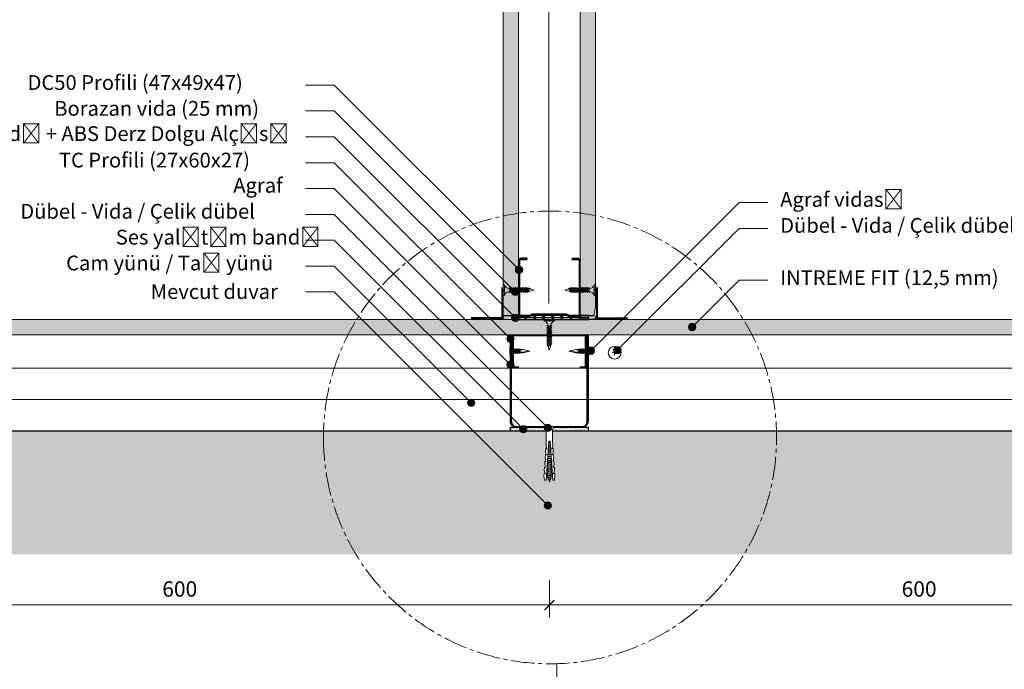
# Model space of a CAD drawing. Units: millimetres. Extents: x 20543 to 33908, y -12799 to 8201.
# Drawn here: x 23412 to 24211, y -2381 to -1853 of the extents above; entities that cross this region are included whole.
import ezdxf
from ezdxf import colors
from ezdxf.entities.mleader import LeaderData, LeaderLine
from ezdxf.math import Vec2, Vec3

# ---------------------------------------------------------------- set-up
doc = ezdxf.new("R2010")
doc.units = ezdxf.units.MM
doc.set_wipeout_variables(frame=1)
for name, pattern in [('CENTER', [50.8, 31.75, -6.35, 6.35, -6.35]), ('CENTER2', [28.575, 19.05, -3.175, 3.175, -3.175]), ('DASHED2', [0.375, 0.25, -0.125]), ('JIS_08_50', [53, 50, -1.125, 0.75, -1.125])]:
    doc.linetypes.add(name, pattern=pattern)
for name, color, linetype in [('ABS_Agraf_Set', 7, 'Continuous'), ('ABS_Borozan_25', 254, 'Continuous'), ('ABS_Profil_DC50', 151, 'Continuous'), ('ABS_PROFİL_U', 181, 'Continuous'), ('ABS_Ses Yalıtım Bandı', 33, 'Continuous')]:
    doc.layers.add(name, color=color, linetype=linetype)
for name, color, linetype, lineweight in [('ABS_AlçıLevha', 7, 'Continuous', 13), ('ABS_Derz_Alçı', 255, 'Continuous', 0), ('ABS_Derz_Dolgu', 255, 'Continuous', 0), ('ABS_DerzBandı', 70, 'Continuous', 40), ('ABS_Dim', 141, 'Continuous', 0), ('ABS_Dübel', 170, 'Continuous', 0), ('ABS_Hatch', 252, 'Continuous', 0), ('ABS_Hatch_INTREMEFIT', 141, 'Continuous', 0), ('ABS_Insulation', 34, 'BATTING', 0), ('ABS_Kesik', 151, 'DASHED2', 5), ('ABS_Multileader', 41, 'Continuous', 0), ('ABS_Profil_C', 151, 'Continuous', 0), ('ABS_Sembol', 1, 'Continuous', 0), ('ABS_TU_Profil(27X28X27)', 51, 'Continuous', 0), ('ABS_Vida', 251, 'Continuous', 0), ('ABS_Vida_Dübel_Plan', 254, 'Continuous', 0)]:
    doc.layers.add(name, color=color, linetype=linetype, lineweight=lineweight)
doc.styles.add('25', font='times.ttf', dxfattribs={"height": 12.5})
doc.styles.add('ABS1.2', font='segoepr.ttf')
doc.linetypes.add('BATTING', pattern='A,0.00254,-2.54,[134,ltypeshp.shx,S=2.54,R=0,X=-2.54,Y=0],-5.08,[134,ltypeshp.shx,S=2.54,R=180,X=2.54,Y=0],-2.54', length=10.16254)
doc.dimstyles.new('50', dxfattribs={"dimtxt": 12.5, "dimasz": 8, "dimexe": 10, "dimexo": 50, "dimgap": 5, "dimtad": 1, "dimdec": 0, "dimtxsty": '25', "dimblk": 'ARCHTICK', "dimcen": 5, "dimdle": 10, "dimclrd": 256, "dimclre": 256, "dimclrt": 256, "dimadec": 0, "dimazin": 0, "dimtfac": 1, "dimtdec": 0, "dimtmove": 0, "dimatfit": 3, "dimldrblk": 'ARCHTICK', "dimfxl": 20, "dimfxlon": 1, "dimlwd": -1, "dimlwe": -1, "dimarcsym": 0})

# ---------------------------------------------------------------- blocks, each defined once
blk = doc.blocks.new('_ArchTick')
at = {"color": 0, "linetype": 'ByBlock', "const_width": 0.15}
blk.add_lwpolyline([(-0.5, -0.5), (0.5, 0.5)], dxfattribs=at)
blk = doc.blocks.new('*D119')
at = {"layer": 'ABS_Dim', "transparency": 16777216}
for p, q in [((23241.98, -2308.67), (23241.98, -2338.67)), ((23841.98, -2308.67), (23841.98, -2338.67)), ((23231.98, -2328.67), (23851.98, -2328.67))]:
    blk.add_line(p, q, dxfattribs=at)
at = {"layer": 'Defpoints', "color": 0, "transparency": 16777216}
for p in [(23241.98, -2183.83), (23841.98, -2183.83), (23841.98, -2328.67)]:
    blk.add_point(p, dxfattribs=at)
at = {"layer": 'ABS_Dim', "transparency": 16777216, "xscale": 8, "yscale": 8, "zscale": 8, "rotation": 180}
blk.add_blockref('_ArchTick', (23241.98, -2328.67), dxfattribs=at)
at = {"layer": 'ABS_Dim', "transparency": 16777216, "xscale": 8, "yscale": 8, "zscale": 8}
blk.add_blockref('_ArchTick', (23841.98, -2328.67), dxfattribs=at)
at = {"layer": 'ABS_Dim', "transparency": 16777216, "insert": (23541.98, -2317.32), "char_height": 12.5, "attachment_point": 5, "style": 'ABS1.2'}
blk.add_mtext('600', dxfattribs=at)
blk = doc.blocks.new('*D120')
at = {"layer": 'ABS_Dim', "transparency": 16777216}
for p, q in [((23841.98, -2308.67), (23841.98, -2338.67)), ((24441.98, -2308.67), (24441.98, -2338.67)), ((23831.98, -2328.67), (24451.98, -2328.67))]:
    blk.add_line(p, q, dxfattribs=at)
at = {"layer": 'Defpoints', "color": 0, "transparency": 16777216}
for p in [(23841.98, -2183.83), (24441.98, -2183.83), (24441.98, -2328.67)]:
    blk.add_point(p, dxfattribs=at)
at = {"layer": 'ABS_Dim', "transparency": 16777216, "xscale": 8, "yscale": 8, "zscale": 8, "rotation": 180}
blk.add_blockref('_ArchTick', (23841.98, -2328.67), dxfattribs=at)
at = {"layer": 'ABS_Dim', "transparency": 16777216, "xscale": 8, "yscale": 8, "zscale": 8}
blk.add_blockref('_ArchTick', (24441.98, -2328.67), dxfattribs=at)
at = {"layer": 'ABS_Dim', "transparency": 16777216, "insert": (24141.98, -2317.32), "char_height": 12.5, "attachment_point": 5, "style": 'ABS1.2'}
blk.add_mtext('600', dxfattribs=at)
blk = doc.blocks.new('BOROZAN_25')
at = {"layer": 'ABS_Vida'}
for p, q in [((4.25, 25), (3, 21.03)), ((4.25, 25), (5.3, 21.73)), ((5.29, 21.73), (2.25, 19.93)), ((5.29, 21.73), (2.25, 19.93)), ((2.25, 19.93), (5.9, 21.59)), ((5.5, 20.19), (2.25, 18.26)), ((6.25, 20.13), (2.25, 18.26)), ((2.25, 19.92), (3, 19.44)), ((5.5, 18.53), (2.25, 16.61)), ((6.25, 18.47), (2.25, 16.61)), ((2.25, 18.26), (3, 17.79)), ((5.5, 16.88), (2.25, 14.95)), ((2.25, 14.95), (6.25, 16.82)), ((2.25, 16.61), (3, 16.13)), ((3, 19.86), (5.9, 21.59)), ((3, 21.03), (3, 20.37)), ((3, 18.21), (6.25, 20.13)), ((3, 19.85), (3, 18.71)), ((3, 16.55), (6.25, 18.47)), ((3, 18.21), (3, 17.05)), ((6.25, 16.82), (3, 14.9)), ((3, 16.55), (3, 15.4)), ((5.9, 21.59), (5.2, 22.03)), ((5.43, 21.3), (5.5, 21.1)), ((5.5, 21.1), (5.5, 20.19)), ((6.25, 20.13), (5.5, 20.61)), ((5.5, 19.69), (5.5, 18.53)), ((6.25, 18.47), (5.5, 18.95)), ((5.5, 18.03), (5.5, 16.88)), ((6.25, 16.82), (5.5, 17.3)), ((5.5, 16.38), (5.5, 15.22)), ((5.5, 15.22), (2.25, 13.3)), ((6.25, 15.16), (2.25, 13.3)), ((3, 14.48), (2.25, 14.95)), ((5.5, 13.58), (2.25, 11.65)), ((6.25, 13.52), (2.25, 11.65)), ((2.25, 13.3), (3.01, 12.83)), ((5.5, 11.92), (2.25, 10)), ((6.25, 11.86), (2.25, 10)), ((2.25, 11.65), (3, 11.18)), ((5.5, 10.27), (2.25, 8.34)), ((2.25, 8.34), (6.25, 10.21)), ((2.25, 10), (3, 9.52)), ((5.5, 8.61), (2.25, 6.69)), ((6.25, 8.55), (2.25, 6.69)), ((3, 7.87), (2.25, 8.34)), ((3, 13.24), (6.25, 15.17)), ((6.25, 15.16), (3, 13.24)), ((3, 14.9), (3, 13.74)), ((3, 11.58), (6.25, 13.52)), ((3, 13.24), (3, 12.1)), ((3, 9.94), (6.25, 11.86)), ((3, 11.58), (3, 10.44)), ((6.25, 10.21), (3, 8.29)), ((3, 9.94), (3, 8.79)), ((3, 6.63), (6.25, 8.56)), ((6.25, 8.55), (3, 6.63)), ((3, 8.29), (3, 7.13)), ((6.25, 15.16), (5.5, 15.64)), ((5.5, 14.73), (5.5, 13.58)), ((5.5, 14.72), (5.5, 13.57)), ((6.25, 13.52), (5.5, 14)), ((5.5, 13.07), (5.5, 11.92)), ((6.25, 11.86), (5.5, 12.34)), ((5.5, 11.42), (5.5, 10.27)), ((6.25, 10.21), (5.5, 10.69)), ((5.5, 9.77), (5.5, 8.61)), ((6.25, 8.55), (5.5, 9.03)), ((5.5, 8.12), (5.5, 6.97)), ((5.5, 8.11), (5.5, 6.96)), ((0, 1.07), (0, 0)), ((0, 1.07), (8.5, 1.07)), ((0, 0), (4.08, 0)), ((5.5, 6.97), (2.25, 5.04)), ((6.25, 6.91), (2.25, 5.04)), ((2.25, 6.69), (3.01, 6.22)), ((2.25, 5.04), (2.97, 4.59)), ((3, 4.97), (6.25, 6.91)), ((3, 6.63), (3, 5.49)), ((3, 4.97), (3, 4.87)), ((4.08, 0), (4.08, 1.07)), ((4.37, 0), (4.37, 1.07)), ((4.37, 0), (8.5, 0)), ((5.5, 5.31), (4.85, 4.92)), ((4.85, 4.92), (5.69, 4.92)), ((5.49, 4.8), (5.49, 4.92)), ((6.25, 6.91), (5.5, 7.39)), ((5.5, 6.46), (5.5, 5.31)), ((6.25, 5.25), (5.5, 5.73)), ((6.25, 5.25), (5.54, 4.92)), ((5.69, 4.92), (6.25, 5.25)), ((8.5, 1.07), (8.5, 0))]:
    blk.add_line(p, q, dxfattribs=at)
for centre, radius, start, end in [((-1.36, 5.22), 4.38, 288.12157, 355.36452), ((9.86, 5.23), 4.39, 185.61786, 251.98323)]:
    blk.add_arc(centre, radius, start, end, dxfattribs=at)
blk = doc.blocks.new('VİDA')
at = {"layer": 'ABS_Vida'}
for p, q in [((113.36, 42.49), (113.36, 31.49)), ((113.36, 42.49), (113.86, 42.49)), ((113.36, 42.49), (114.86, 42.49)), ((99.37, 36.99), (104.86, 38.34)), ((99.37, 36.99), (104.86, 35.64)), ((99.37, 36.99), (104.86, 36.01)), ((99.37, 36.99), (106.46, 36.01)), ((104.86, 38.34), (107.35, 38.34)), ((104.86, 38.34), (106.72, 37.84)), ((104.86, 36.01), (106.48, 36.01)), ((104.86, 36.01), (104.86, 35.64)), ((104.86, 35.64), (107.76, 35.64)), ((107.58, 38.94), (107.35, 38.34)), ((109.26, 35.04), (107.35, 38.34)), ((108.34, 35.64), (107.4, 37.27)), ((107.4, 37.27), (107.4, 36.27)), ((108.1, 35.04), (107.4, 36.69)), ((108.1, 35.04), (107.4, 36.27)), ((109.49, 35.64), (107.58, 38.94)), ((107.58, 38.94), (109.26, 35.04)), ((107.93, 38.34), (108.51, 38.34)), ((108.1, 35.04), (108.34, 35.64)), ((108.34, 35.64), (108.91, 35.64)), ((108.74, 38.94), (108.51, 38.34)), ((110.41, 35.04), (108.51, 38.34)), ((110.65, 35.64), (108.74, 38.94)), ((108.74, 38.94), (110.41, 35.04)), ((109.09, 38.34), (109.66, 38.34)), ((109.26, 35.04), (109.49, 35.64)), ((109.49, 35.64), (110.07, 35.64)), ((109.89, 38.94), (109.66, 38.34)), ((111.57, 35.04), (109.66, 38.34)), ((111.8, 35.64), (109.89, 38.94)), ((109.89, 38.94), (111.57, 35.04)), ((110.24, 38.34), (110.82, 38.34)), ((110.41, 35.04), (110.65, 35.64)), ((110.65, 35.64), (111.22, 35.64)), ((111.04, 38.94), (110.82, 38.34)), ((112.72, 35.04), (110.82, 38.34)), ((112.92, 35.64), (111.04, 38.94)), ((111.04, 38.94), (112.72, 35.04)), ((111.38, 38.34), (111.97, 38.34)), ((111.57, 35.04), (111.8, 35.64)), ((111.8, 35.64), (112.38, 35.64)), ((112.2, 38.94), (111.97, 38.34)), ((113.06, 36.46), (111.97, 38.34)), ((113.06, 37.46), (112.2, 38.94)), ((112.26, 38.85), (112.2, 38.94)), ((112.2, 38.94), (113.06, 36.95)), ((112.55, 38.34), (113.36, 38.34)), ((112.72, 35.04), (112.92, 35.64)), ((112.92, 35.64), (113.36, 35.64)), ((113.06, 37.46), (113.06, 36.46)), ((113.36, 31.49), (114.86, 31.49))]:
    blk.add_line(p, q, dxfattribs=at)
for centre, radius, start, end in [((97.92, 36.99), 17.81, 342.01064, 17.99033), ((106.47, 36.94), 0.933, 269.51114, 74.25245)]:
    blk.add_arc(centre, radius, start, end, dxfattribs=at)
blk = doc.blocks.new('ABS_Vida_Dubel_Plan')
at = {"layer": 'ABS_Vida'}
for points in [[(-2.09, 0), (2.09, 0)], [(0, 2.09), (0, -2.09)]]:
    blk.add_lwpolyline(points, dxfattribs=at)
blk.add_circle((0, 0), 5.23, dxfattribs=at)
blk = doc.blocks.new('ABS_Vida_Dubel')
blk.add_wipeout([(-0.229, -0.252), (-0.229, 0.252), (-1.559, 0.278), (-1.794, 0.202), (-1.788, 0.294), (-2.062, 0.313), (-2.297, 0.237), (-2.294, 0.329), (-2.565, 0.348), (-2.8, 0.273), (-2.794, 0.364), (-3.068, 0.383), (-3.303, 0.308), (-3.297, 0.399), (-3.571, 0.418), (-3.806, 0.343), (-3.8, 0.434), (-4.028, 0.45), (-4.353, 0.404), (-4.362, 0.276), (-1.193, 0.055), (-1.193, -0.055), (-4.362, -0.276), (-4.353, -0.404), (-4.028, -0.45), (-3.8, -0.434), (-3.806, -0.343), (-3.571, -0.418), (-3.297, -0.399), (-3.303, -0.308), (-3.068, -0.383), (-2.794, -0.364), (-2.8, -0.273), (-2.565, -0.348), (-2.291, -0.329), (-2.297, -0.237), (-2.062, -0.313), (-1.788, -0.294), (-1.794, -0.202), (-1.559, -0.278), (-1.193, -0.252)])
at = {"layer": 'ABS_Vida'}
for p, q in [((-4.263, 0.071), (-4.5, 0)), ((-4.25, 0.123), (-4.306, -0.105)), ((-4.213, 0.123), (-4.268, -0.105)), ((-4.095, 0.121), (-4.222, 0.083)), ((-4.086, 0.16), (-4.164, -0.158)), ((-4.048, 0.16), (-4.126, -0.158)), ((-3.996, 0.151), (-4.055, 0.134)), ((-3.931, 0.17), (-4.014, -0.17)), ((-3.996, 0.151), (-3.935, 0.151)), ((-3.893, 0.17), (-3.976, -0.17)), ((-3.897, 0.151), (-3.765, 0.151)), ((-3.76, 0.17), (-3.843, -0.17)), ((-3.723, 0.17), (-3.806, -0.17)), ((-3.727, 0.151), (-3.595, 0.151)), ((-3.59, 0.17), (-3.673, -0.17)), ((-3.552, 0.17), (-3.635, -0.17)), ((-3.557, 0.151), (-3.424, 0.151)), ((-3.42, 0.17), (-3.503, -0.17)), ((-3.382, 0.17), (-3.465, -0.17)), ((-3.387, 0.151), (-3.254, 0.151)), ((-3.25, 0.17), (-3.333, -0.17)), ((-3.212, 0.17), (-3.295, -0.17)), ((-3.216, 0.151), (-3.084, 0.151)), ((-3.08, 0.17), (-3.162, -0.17)), ((-3.042, 0.17), (-3.125, -0.17)), ((-3.046, 0.151), (-2.914, 0.151)), ((-2.909, 0.17), (-2.992, -0.17)), ((-2.872, 0.17), (-2.954, -0.17)), ((-2.876, 0.151), (-2.744, 0.151)), ((-2.741, 0.163), (-2.822, -0.168)), ((-2.704, 0.16), (-2.783, -0.166)), ((-2.706, 0.151), (-2.577, 0.151)), ((-2.573, 0.151), (-2.648, -0.156)), ((-2.536, 0.148), (-2.61, -0.154)), ((-2.406, 0.139), (-2.475, -0.144)), ((-2.369, 0.137), (-2.437, -0.141)), ((-2.239, 0.128), (-2.302, -0.132)), ((-2.201, 0.125), (-2.264, -0.129)), ((-2.071, 0.116), (-2.129, -0.12)), ((-2.034, 0.113), (-2.09, -0.117)), ((-1.904, 0.104), (-1.956, -0.108)), ((-1.867, 0.102), (-1.917, -0.105)), ((-1.736, 0.092), (-1.782, -0.096)), ((-1.699, 0.09), (-1.744, -0.093)), ((-1.569, 0.081), (-1.609, -0.084)), ((-1.532, 0.078), (-1.571, -0.081)), ((-1.402, 0.069), (-1.436, -0.071)), ((-1.365, 0.066), (-1.398, -0.069)), ((-1.234, 0.057), (-1.263, -0.059)), ((-1.197, 0.055), (-1.224, -0.057)), ((-4.295, -0.061), (-4.5, 0)), ((-4.151, -0.105), (-4.26, -0.072)), ((-4.008, -0.148), (-4.116, -0.115)), ((-3.971, -0.151), (-3.839, -0.151)), ((-3.801, -0.151), (-3.669, -0.151)), ((-3.631, -0.151), (-3.498, -0.151)), ((-3.461, -0.151), (-3.328, -0.151)), ((-3.29, -0.151), (-3.158, -0.151)), ((-3.12, -0.151), (-2.988, -0.151)), ((-2.95, -0.151), (-2.817, -0.151)), ((-2.78, -0.151), (-2.647, -0.151)), ((-2.609, -0.151), (-2.577, -0.151))]:
    blk.add_line(p, q, dxfattribs=at)
for centre, start, end in [((-4.232, 0.086), 62.61245, 117.38762), ((-4.067, 0.124), 62.61245, 117.38762), ((-3.912, 0.133), 62.61245, 117.38762), ((-3.742, 0.133), 62.61245, 117.38762), ((-3.571, 0.133), 62.61245, 117.38762), ((-3.401, 0.133), 62.61245, 117.38762), ((-3.231, 0.133), 62.61245, 117.38762), ((-3.061, 0.133), 62.61245, 117.38762), ((-2.89, 0.133), 62.61245, 117.38762), ((-4.287, -0.069), 242.61245, 297.38761), ((-4.145, -0.121), 242.61245, 297.38761), ((-3.995, -0.133), 242.61245, 297.38761), ((-3.824, -0.133), 242.61245, 297.38761), ((-3.654, -0.133), 242.61245, 297.38761), ((-3.484, -0.133), 242.61245, 297.38761), ((-3.314, -0.133), 242.61245, 297.38761), ((-3.144, -0.133), 242.61245, 297.38761), ((-2.973, -0.133), 242.61245, 297.38761)]:
    blk.add_arc(centre, 0.041, start, end, dxfattribs=at)
blk.add_wipeout([(-0.229, -0.252), (-0.16, -0.275), (-0.098, -0.325), (-0.051, -0.376), (-0.018, -0.443), (-0.004, -0.495), (0, -0.55), (0, 0.55), (-0.005, 0.488), (-0.025, 0.427), (-0.051, 0.381), (-0.077, 0.346), (-0.111, 0.313), (-0.134, 0.296), (-0.17, 0.274), (-0.207, 0.259), (-0.229, 0.252)]).dxf.layer = 'ABS_Dübel'
at = {"layer": 'ABS_Dübel'}
blk.add_line((0, 0.55), (0, -0.55), dxfattribs=at)
blk.add_lwpolyline([(-1.193, -0.252), (-0.229, -0.252), (-0.229, 0.252), (-1.193, 0.252), (-1.559, 0.278), (-1.794, 0.202), (-1.788, 0.294), (-2.062, 0.313), (-2.297, 0.237), (-2.291, 0.329), (-2.565, 0.348), (-2.8, 0.273), (-2.794, 0.364), (-3.068, 0.383), (-3.303, 0.308), (-3.297, 0.399), (-3.571, 0.418), (-3.806, 0.343), (-3.8, 0.434), (-4.028, 0.45), (-4.353, 0.404), (-4.362, 0.276), (-1.193, 0.055), (-1.193, -0.055), (-4.362, -0.276), (-4.353, -0.404), (-4.028, -0.45), (-3.8, -0.434), (-3.806, -0.343), (-3.571, -0.418), (-3.297, -0.399), (-3.303, -0.308), (-3.068, -0.383), (-2.794, -0.364), (-2.8, -0.273), (-2.565, -0.348), (-2.291, -0.329), (-2.297, -0.237), (-2.062, -0.313), (-1.788, -0.294), (-1.794, -0.202), (-1.559, -0.278)], close=True, dxfattribs=at)
for centre, start, end in [((-0.308, 0.55), 284.86285, 359.99998), ((-0.308, -0.55), 359.99998, 75.13714)]:
    blk.add_arc(centre, 0.308, start, end, dxfattribs=at)
blk = doc.blocks.new('ABS_Agraf_Set')
at = {"layer": 'ABS_Profil_C'}
h = blk.add_hatch(dxfattribs=at)
h.set_pattern_fill('STEEL', color=256)
h.set_pattern_definition([(45, (1010.9335, -1276.4898), (-2.245064, 2.245064), []), (45, (1010.9335, -1274.9023), (-2.245064, 2.245064), [])])
h.paths.add_polyline_path([(-48.4, -25.18), (-49.2, -25.18), (-49.2, -29.13), (-49.46, -29.08), (-55.95, -29.08), (-55.95, -29.13), (-56.21, -29.08), (-62.7, -29.08), (-62.7, -29.13), (-62.96, -29.08), (-69.45, -29.08), (-69.45, -29.13), (-69.71, -29.08), (-74.2, -29.08), (-74.2, -1.83), (-73.45, -1.83), (-73.45, -0.08), (-73.45, 1.67), (-74.2, 1.67), (-74.2, 28.92), (-69.71, 28.92), (-69.45, 28.97), (-69.45, 28.92), (-62.96, 28.92), (-62.7, 28.97), (-62.7, 28.92), (-56.21, 28.92), (-55.95, 28.97), (-55.95, 28.92), (-49.46, 28.92), (-49.2, 28.97), (-49.2, 25.03), (-48.4, 25.03), (-48.4, 29.94), (-49.54, 29.72), (-55.15, 29.72), (-55.15, 29.94), (-56.29, 29.72), (-61.9, 29.72), (-61.9, 29.94), (-63.04, 29.72), (-68.65, 29.72), (-68.65, 29.94), (-69.79, 29.72), (-75, 29.72), (-75, 0.87), (-74.25, 0.87), (-74.25, -0.08), (-74.25, -1.03), (-75, -1.03), (-75, -29.88), (-69.79, -29.88), (-68.65, -30.1), (-68.65, -29.88), (-63.04, -29.88), (-61.9, -30.1), (-61.9, -29.88), (-56.29, -29.88), (-55.15, -30.1), (-55.15, -29.88), (-49.54, -29.88), (-48.4, -30.1)])
at = {"layer": 'ABS_PROFİL_U'}
h = blk.add_hatch(dxfattribs=at)
h.set_pattern_fill('STEEL', color=256)
h.set_pattern_definition([(45, (943.5824, -1264.6108), (-2.245064, 2.245064), []), (45, (943.5824, -1263.0233), (-2.245064, 2.245064), [])])
edge = h.paths.add_edge_path()
edge.add_line((-75.2, 31.31), (-5, 31.31))
edge.add_arc((-5, 26.31), 5, 0, 90, ccw=False)
edge.add_line((0, 26.31), (0, 0))
edge.add_line((0, 0), (0, -26.58))
edge.add_arc((-5, -26.58), 5, -90, 0, ccw=False)
edge.add_line((-5, -31.58), (-75.2, -31.58))
edge.add_line((-75.2, -31.58), (-75.2, -30.98))
edge.add_line((-75.2, -30.98), (-5, -30.98))
edge.add_arc((-5, -26.58), 4.4, 270, 360)
edge.add_line((-0.6, -26.58), (-0.6, 0))
edge.add_line((-0.6, 0), (-0.6, 26.31))
edge.add_arc((-5, 26.31), 4.4, 360, 450)
edge.add_line((-5, 30.71), (-75.2, 30.71))
edge.add_line((-75.2, 30.71), (-75.2, 31.31))
at = {"layer": 'ABS_Ses Yalıtım Bandı', "true_color": 0xf8991e}
h = blk.add_hatch(dxfattribs=at)
h.set_pattern_fill('AR-SAND', color=30, angle=-90)
h.set_pattern_definition([(307.5, (-98.971, 81.7745), (1.926824, 0.062993), [0, -1.52, 0, -1.7, 0, -1.625]), (277.5, (-98.971, 81.7745), (2.822146, -1.769777), [0, -0.82, 0, -1.37, 0, -0.525]), (237.5, (-98.971, 83.0045), (0.005659, -3.114142), [0, -0.5, 0, -1.8, 0, -2.35]), (227.5, (-98.971, 83.0045), (0.877676, -3.006127), [0, -0.25, 0, -1.18, 0, -1.35])])
h.paths.add_polyline_path([(-0.05, -31.58), (3, -31.58), (3, 31.31), (-0.05, 31.31)])
at = {"layer": 'ABS_Profil_C'}
blk.add_lwpolyline([(-48.4, -25.18), (-49.2, -25.18), (-49.2, -29.13), (-49.46, -29.08), (-55.95, -29.08), (-55.95, -29.13), (-56.21, -29.08), (-62.7, -29.08), (-62.7, -29.13), (-62.96, -29.08), (-69.45, -29.08), (-69.45, -29.13), (-69.71, -29.08), (-74.2, -29.08), (-74.2, -1.83), (-73.45, -1.83), (-73.45, -0.08), (-73.45, 1.67), (-74.2, 1.67), (-74.2, 28.92), (-69.71, 28.92), (-69.45, 28.97), (-69.45, 28.92), (-62.96, 28.92), (-62.7, 28.97), (-62.7, 28.92), (-56.21, 28.92), (-55.95, 28.97), (-55.95, 28.92), (-49.46, 28.92), (-49.2, 28.97), (-49.2, 25.03), (-48.4, 25.03), (-48.4, 29.94), (-49.54, 29.72), (-55.15, 29.72), (-55.15, 29.94), (-56.29, 29.72), (-61.9, 29.72), (-61.9, 29.94), (-63.04, 29.72), (-68.65, 29.72), (-68.65, 29.94), (-69.79, 29.72), (-75, 29.72), (-75, 0.87), (-74.25, 0.87), (-74.25, -0.08), (-74.25, -1.03), (-75, -1.03), (-75, -29.88), (-69.79, -29.88), (-68.65, -30.1), (-68.65, -29.88), (-63.04, -29.88), (-61.9, -30.1), (-61.9, -29.88), (-56.29, -29.88), (-55.15, -30.1), (-55.15, -29.88), (-49.54, -29.88), (-48.4, -30.1)], close=True, dxfattribs=at)
at = {"layer": 'ABS_PROFİL_U'}
blk.add_lwpolyline([(-75.2, 31.31), (-5, 31.31, -0.414214), (0, 26.31), (0, 0), (0, -26.58, -0.414214), (-5, -31.58), (-75.2, -31.58), (-75.2, -30.98), (-5, -30.98, 0.414214), (-0.6, -26.58), (-0.6, 0), (-0.6, 26.31, 0.414214), (-5, 30.71), (-75.2, 30.71)], format="xyb", close=True, dxfattribs=at)
at = {"layer": 'ABS_Ses Yalıtım Bandı'}
blk.add_lwpolyline([(3, 31.31), (3, -31.58), (-0.05, -31.58), (-0.05, 31.31)], close=True, dxfattribs=at)
at = {"layer": 'ABS_Borozan_25', "rotation": 270}
blk.add_blockref('BOROZAN_25', (-87.7, 4.17), dxfattribs=at)
at = {"layer": 'ABS_Vida', "rotation": 90}
blk.add_blockref('VİDA', (-24.93, -83.55), dxfattribs=at)
at = {"layer": 'ABS_Vida', "xscale": -1, "rotation": 90}
blk.add_blockref('VİDA', (-24.93, 83.48), dxfattribs=at)
at = {"layer": 'ABS_Vida_Dübel_Plan', "rotation": 357.772926650735}
blk.add_blockref('ABS_Vida_Dubel_Plan', (-60.64, 52.97), dxfattribs=at)
at = {"layer": 'ABS_Dübel', "xscale": -10, "yscale": 10, "zscale": 10}
blk.add_blockref('ABS_Vida_Dubel', (-0.6, 0), dxfattribs=at)
blk = doc.blocks.new('ABS_Profil_DC50')
at = {"layer": 'ABS_Profil_DC50'}
h = blk.add_hatch(dxfattribs=at)
h.set_pattern_fill('ANSI31', color=256, scale=0.04)
h.paths.add_polyline_path([(-2.325, -4.54, -0.414214), (-2.41, -4.455), (-2.41, -0.055, -0.414214), (-2.325, 0.03), (-1.617, 0.03, -0.198912), (-1.557, 0.005), (-1.51, -0.042, 0.198912), (-1.394, -0.09), (1.394, -0.09, 0.198912), (1.51, -0.042), (1.557, 0.005, -0.198912), (1.617, 0.03), (2.325, 0.03, -0.414214), (2.41, -0.055), (2.41, -4.445, -0.414214), (2.325, -4.53), (1.845, -4.53), (1.845, -4.62), (2.325, -4.62, 0.414214), (2.5, -4.445), (2.5, -0.055, 0.414214), (2.325, 0.12), (1.617, 0.12, 0.198912), (1.493, 0.069), (1.447, 0.022, -0.198912), (1.394, 0), (-1.394, 0, -0.198912), (-1.447, 0.022), (-1.493, 0.069, 0.198912), (-1.617, 0.12), (-2.325, 0.12, 0.414214), (-2.5, -0.055), (-2.5, -4.455, 0.414214), (-2.325, -4.63), (-1.845, -4.63), (-1.845, -4.54)])
for p, q in [((-2.325, 0.12), (-1.617, 0.12)), ((-1.617, 0.03), (-2.325, 0.03)), ((-1.51, -0.042), (-1.557, 0.005)), ((-1.493, 0.069), (-1.447, 0.022)), ((-1.394, 0), (1.394, 0)), ((1.447, 0.022), (1.493, 0.069)), ((1.557, 0.005), (1.51, -0.042)), ((1.617, 0.12), (2.325, 0.12)), ((2.325, 0.03), (1.617, 0.03)), ((-2.5, -4.455), (-2.5, -0.055)), ((-2.41, -0.055), (-2.41, -4.455)), ((1.394, -0.09), (-1.394, -0.09)), ((2.41, -4.445), (2.41, -0.055)), ((2.5, -0.055), (2.5, -4.445)), ((-2.325, -4.54), (-1.845, -4.54)), ((-1.845, -4.63), (-2.325, -4.63)), ((-1.845, -4.63), (-1.845, -4.54)), ((1.845, -4.53), (1.845, -4.62)), ((1.845, -4.53), (2.325, -4.53)), ((2.325, -4.62), (1.845, -4.62))]:
    blk.add_line(p, q, dxfattribs=at)
for centre, radius, start, end in [((-2.325, -0.055), 0.175, 90, 180), ((-2.325, -0.055), 0.085, 90, 180), ((-1.617, -0.055), 0.175, 45, 90), ((-1.617, -0.055), 0.085, 45, 90), ((-1.394, 0.075), 0.075, 225, 270), ((1.394, 0.075), 0.075, 270, 315), ((1.617, -0.055), 0.175, 90, 135), ((1.617, -0.055), 0.085, 90, 135), ((2.325, -0.055), 0.175, 360, 90), ((2.325, -0.055), 0.085, 360, 90), ((-1.394, 0.075), 0.165, 225, 270), ((1.394, 0.075), 0.165, 270, 315), ((-2.325, -4.455), 0.175, 180, 270), ((-2.325, -4.455), 0.085, 180, 270), ((2.325, -4.445), 0.085, 270, 0), ((2.325, -4.445), 0.175, 270, 0)]:
    blk.add_arc(centre, radius, start, end, dxfattribs=at)
blk = doc.blocks.new('ABS_SesYalıtımBandı_50')
at = {"layer": 'ABS_Ses Yalıtım Bandı'}
h = blk.add_hatch(dxfattribs=at)
h.set_pattern_fill('NET3', color=256, scale=0.2, style=0)
h.paths.add_polyline_path([(-3.634, 0), (2.5, 0), (2.5, -0.305), (-3.634, -0.305)])
blk.add_lwpolyline([(-3.634, 0), (2.5, 0), (2.5, -0.305), (-3.634, -0.305)], close=True, dxfattribs=at)
blk = doc.blocks.new('*U87')
at = {"layer": 'ABS_Hatch_INTREMEFIT'}
h = blk.add_hatch(dxfattribs=at)
h.set_pattern_fill('AR-SAND', color=256, scale=0.015, style=0)
h.set_pattern_definition([(37.5, (12.0489, 0), (-0.0240005, 0.73412), [0, -0.57912, 0, -0.6477, 0, -0.619125]), (7.5, (12.0489, 0), (0.674285, 1.075238), [0, -0.31242, 0, -0.52197, 0, -0.200025]), (327.5, (11.5803, 0), (1.186489, 0.002156), [0, -0.1905, 0, -0.6858, 0, -0.89535]), (317.5, (11.5803, 0), (1.145335, 0.334394), [0, -0.09525, 0, -0.44958, 0, -0.51435])])
h.paths.add_polyline_path([(55.779, 1.25), (11.305, 1.25), (10.605, 1.1), (10.605, 0), (56.479, 0), (56.479, 1.1)])
at = {"layer": 'ABS_AlçıLevha'}
blk.add_lwpolyline([(55.779, 1.25), (11.305, 1.25), (10.605, 1.1), (10.605, 0), (56.479, 0), (56.479, 1.1)], close=True, dxfattribs=at)
blk = doc.blocks.new('*U109')
at = {"layer": 'ABS_Hatch_INTREMEFIT'}
h = blk.add_hatch(dxfattribs=at)
h.set_pattern_fill('AR-SAND', color=256, scale=0.015, style=0)
h.set_pattern_definition([(37.5, (-12.0377, 0), (-0.0240005, 0.73412), [0, -0.57912, 0, -0.6477, 0, -0.619125]), (7.5, (-12.0377, 0), (0.674285, 1.075238), [0, -0.31242, 0, -0.52197, 0, -0.200025]), (327.5, (-12.5063, 0), (1.1864886, 0.002156), [0, -0.1905, 0, -0.6858, 0, -0.89535]), (317.5, (-12.5063, 0), (1.145335, 0.334394), [0, -0.09525, 0, -0.44958, 0, -0.51435])])
h.paths.add_polyline_path([(43.73, 1.25), (-1.433, 1.25), (-1.433, 0), (44.43, 0), (44.43, 1.1)])
at = {"layer": 'ABS_AlçıLevha'}
blk.add_lwpolyline([(43.73, 1.25), (-1.433, 1.25), (-1.433, 0), (44.43, 0), (44.43, 1.1)], close=True, dxfattribs=at)
blk = doc.blocks.new('*U110')
at = {"layer": 'ABS_Hatch_INTREMEFIT'}
h = blk.add_hatch(dxfattribs=at)
h.set_pattern_fill('AR-SAND', color=256, scale=0.015, style=0)
h.set_pattern_definition([(37.5, (-95.9527, 0), (-0.0240005, 0.7341199), [0, -0.57912, 0, -0.6477, 0, -0.619125]), (7.5, (-95.9527, 0), (0.674285, 1.0752377), [0, -0.31242, 0, -0.52197, 0, -0.200025]), (327.5, (-96.42135, 0), (1.1864886, 0.0021558), [0, -0.1905, 0, -0.6858, 0, -0.89535]), (317.5, (-96.4214, 0), (1.145335, 0.334394), [0, -0.09525, 0, -0.44958, 0, -0.51435])])
h.paths.add_polyline_path([(44.43, 1.25), (-85.348, 1.25), (-85.348, 0), (44.43, 0)])
at = {"layer": 'ABS_AlçıLevha'}
blk.add_lwpolyline([(44.43, 1.25), (-85.348, 1.25), (-85.348, 0), (44.43, 0)], close=True, dxfattribs=at)
blk = doc.blocks.new('*U111')
at = {"layer": 'ABS_TU_Profil(27X28X27)'}
blk.add_lwpolyline([(1086.3, -27), (1086.3, 0), (-211.48, 0), (-211.48, -27)], close=True, dxfattribs=at)
blk = doc.blocks.new('ABS_DerzAlçı_12.5')
at = {"layer": 'ABS_Derz_Dolgu'}
blk.add_hatch(color=256, dxfattribs=at).paths.add_polyline_path([(-1.111, -0.29, -1), (-1.111, 0), (0, 0), (0, -0.29)])
blk.add_line((-1.111, -0.29), (-0.363, -0.29), dxfattribs=at)
blk.add_lwpolyline([(-1.111, 0), (0, 0), (0, -0.29), (-1.111, -0.29, -1), (-1.111, 0)], format="xyb", close=True, dxfattribs=at)
blk.add_arc((-1.111, -0.145), 0.145, 90, 270, dxfattribs=at)
blk = doc.blocks.new('ABS_Detay_Kesit')
at = {"linetype": 'JIS_08_50'}
blk.add_line((-1211.58, -774.91), (-1211.58, -819.32), dxfattribs=at)
at = {"layer": 'ABS_Sembol', "linetype": 'JIS_08_50'}
blk.add_circle((-1211.58, -752.43), 22.49, dxfattribs=at)
at = {"layer": 'ABS_Sembol', "linetype": 'CENTER2'}
blk.add_circle((-1217.13, -1003.08), 183.84, dxfattribs=at)
at = {"linetype": 'JIS_08_50', "style": 'ABS1.2'}
blk.add_attdef('01', (-1225.97, -758.95), '', height=15, dxfattribs=at)
blk = doc.blocks.new('_Origin2')
at = {"true_color": 0xf4ee51}
h = blk.add_hatch(color=41, dxfattribs=at)
h.dxf.hatch_style = 1
h.paths.add_polyline_path([(-0.5, 0, 1), (0.5, 0, 1)])
at = {"color": 0, "linetype": 'ByBlock', "lineweight": -2}
blk.add_line((-0.5, 0), (-1, 0), dxfattribs=at)
blk.add_circle((0, 0), 0.5, dxfattribs=at)

msp = doc.modelspace()

# ---------------------------------------------------------------- hatches: boundary and pattern name
at = {"layer": 'ABS_Hatch'}
h = msp.add_hatch(dxfattribs=at)
h.set_pattern_fill('ANSI36', color=256, scale=2.5, style=0)
h.set_pattern_definition([(45, (19334.536, -6874.617), (4.209495, 15.434815), [19.84375, -3.96875, 0, -3.96875])])
h.paths.add_polyline_path([(24490.87, -2187.43), (23193.09, -2187.43), (23193.09, -2287.43), (24490.87, -2287.43)])

# ---------------------------------------------------------------- linework, layer by layer
msp.add_lwpolyline([(24501.7, -2187.43), (23182.26, -2187.43)])
at = {"layer": 'ABS_DerzBandı'}
for points in [[(23803.54, -2070.73), (23803.54, -2095.73), (23778.54, -2095.73)], [(23880.42, -2070.73), (23880.42, -2095.73), (23905.42, -2095.73)]]:
    msp.add_lwpolyline(points, dxfattribs=at)
at = {"layer": 'ABS_Insulation', "ltscale": 2.3}
for p, q in [((23841.48, -1635.09), (23841.48, -2083.86)), ((24490.87, -2161.83), (23193.09, -2161.83))]:
    msp.add_line(p, q, dxfattribs=at)
at = {"layer": 'ABS_Kesik', "ltscale": 50}
for p, q in [((23816.98, -1635.09), (23816.98, -2093.85)), ((23866.98, -1635.09), (23866.98, -2093.85))]:
    msp.add_line(p, q, dxfattribs=at)

# ---------------------------------------------------------------- block references
at = {"layer": 'ABS_Vida', "xscale": -1, "rotation": 270}
msp.add_blockref('BOROZAN_25', (23804.48, -2077.23), dxfattribs=at)
at = {"layer": 'ABS_Vida', "rotation": 90}
msp.add_blockref('BOROZAN_25', (23879.48, -2077.23), dxfattribs=at)

# ---------------------------------------------------------------- dimensions: what is measured, and where the dimension line sits
at = {"layer": 'ABS_Dim'}
for base, p1, p2, picture, middle in [((23841.98, -2328.67), (23241.98, -2183.83), (23841.98, -2183.83), '*D119', (23541.98, -2317.32)), ((24441.98, -2328.67), (23841.98, -2183.83), (24441.98, -2183.83), '*D120', (24141.98, -2317.32))]:
    dim = msp.add_linear_dim(base=base, p1=p1, p2=p2, dimstyle='50', override={"dimtxsty": 'ABS1.2'}, dxfattribs=at)
    dim.commit()
    dim.dimension.update_dxf_attribs({"geometry": picture, "text_midpoint": middle})

# ---------------------------------------------------------------- leaders
at = {"layer": 'ABS_Multileader'}
ml = msp.add_multileader_mtext('Standard', dxfattribs=at)
ml.set_content('\\A1;DC50 Profili (47x49x47)', color=256, style='ABS1.2')
ml.set_leader_properties(color=256, lineweight=13)
ml.set_arrow_properties(name='ORIGIN2')
ml.build(insert=Vec2(0, 0))
ml.multileader.update_dxf_attribs({"dogleg_length": 23.36, "arrow_head_size": 6})
ctx = ml.context
ctx.base_point, ctx.char_height, ctx.arrow_head_size, ctx.landing_gap_size, ctx.plane_origin = Vec3(23408.48, -1906.47), 12, 6, 10, Vec3(23840.73, -2079.85)
notes = []
notes.append((ctx, [(0, (1, 1, 0), (23667.36, -1906.47), (-1, 0), 23.36, [(0, [(23817.32, -2056.44)], 0, [])])]))
ctx.mtext.insert, ctx.mtext.flow_direction = Vec3(23418.48, -1898.39), 5
ml = msp.add_multileader_mtext('Standard', dxfattribs=at)
ml.set_content('\\A1;Borazan vida (25 mm)', color=256, style='ABS1.2')
ml.set_leader_properties(color=256, lineweight=13)
ml.set_arrow_properties(name='ORIGIN2')
ml.build(insert=Vec2(0, 0))
ml.multileader.update_dxf_attribs({"dogleg_length": 23.36, "arrow_head_size": 6})
ctx = ml.context
ctx.base_point, ctx.char_height, ctx.arrow_head_size, ctx.landing_gap_size, ctx.plane_origin = Vec3(23430.17, -1927.47), 12, 6, 10, Vec3(23840.73, -2100.85)
notes.append((ctx, [(0, (1, 1, 0), (23667.36, -1927.47), (-1, 0), 23.36, [(0, [(23814.32, -2074.43)], 0, [])])]))
ctx.mtext.insert, ctx.mtext.flow_direction = Vec3(23440.17, -1919.39), 5
ml = msp.add_multileader_mtext('Standard', dxfattribs=at)
ml.set_content('Cam yünü / Taş yünü', color=256, style='ABS1.2')
ml.set_leader_properties(color=256, lineweight=13)
ml.set_arrow_properties(name='ORIGIN2')
ml.build(insert=Vec2(0, 0))
ml.multileader.update_dxf_attribs({"dogleg_length": 23.36, "arrow_head_size": 6})
ctx = ml.context
ctx.base_point, ctx.char_height, ctx.arrow_head_size, ctx.landing_gap_size, ctx.plane_origin = Vec3(23439.81, -2053.47), 12, 6, 10, Vec3(23840.73, -2226.85)
notes.append((ctx, [(0, (1, 1, 0), (23667.36, -2053.47), (-1, 0), 23.36, [(0, [(23778.45, -2164.56)], 0, [])])]))
ctx.mtext.insert, ctx.mtext.flow_direction = Vec3(23449.81, -2044.94), 5
ml = msp.add_multileader_mtext('Standard', dxfattribs=at)
ml.set_content('INTREME FIT (12,5 mm)', color=256, style='ABS1.2')
ml.set_leader_properties(color=256, lineweight=13)
ml.set_arrow_properties(name='ORIGIN2')
ml.build(insert=Vec2(0, 0))
ml.multileader.update_dxf_attribs({"dogleg_length": 23.36, "arrow_head_size": 6})
ctx = ml.context
ctx.base_point, ctx.char_height, ctx.arrow_head_size, ctx.landing_gap_size, ctx.plane_origin = Vec3(24019.24, -2064.93), 12, 6, 10, Vec3(23897.08, -2163.73)
notes.append((ctx, [(0, (1, 1, 0), (23995.88, -2064.93), (1, 0), 23.36, [(0, [(23957.85, -2102.96)], 0, [])])]))
ctx.mtext.insert, ctx.mtext.flow_direction = Vec3(24029.24, -2056.85), 5
for ctx, leaders in notes:
    for number, flags, end, landing, length, lines in leaders:
        leader = LeaderData()
        leader.index, (leader.has_last_leader_line, leader.has_dogleg_vector, leader.attachment_direction) = number, flags
        leader.last_leader_point, leader.dogleg_vector, leader.dogleg_length = Vec3(end), Vec3(landing), length
        for number, points, colour, breaks in lines:
            line = LeaderLine()
            line.index, line.vertices, line.color, line.breaks = number, Vec3.list(points), colors.encode_raw_color(colour), breaks
            leader.lines.append(line)
        ctx.leaders.append(leader)

# ---------------------------------------------------------------- next in the draw order: block references
at = {"layer": 'ABS_Agraf_Set', "rotation": 270}
msp.add_blockref('ABS_Agraf_Set', (23841.98, -2184.43), dxfattribs=at)

# ---------------------------------------------------------------- next in the draw order: block references
at = {"layer": 'ABS_AlçıLevha', "linetype": 'Continuous', "yscale": 10, "zscale": 10}
for name, p, xscale, rotation in [('*U109', (23816.98, -2079.39), 10, 90), ('*U87', (23866.98, -2199.88), -10, 270)]:
    msp.add_blockref(name, p, dxfattribs=dict(at, xscale=xscale, rotation=rotation))
at = {"layer": 'ABS_AlçıLevha', "linetype": 'Continuous', "xscale": 10, "yscale": 10, "zscale": 10}
msp.add_blockref('*U110', (24046.57, -2109.23), dxfattribs=at)
at = {"layer": 'ABS_Derz_Alçı', "yscale": 10, "zscale": 10}
for p, xscale in [((23817.04, -2093.83), 10), ((23866.98, -2093.68), -10)]:
    msp.add_blockref('ABS_DerzAlçı_12.5', p, dxfattribs=dict(at, xscale=xscale))
at = {"layer": 'ABS_Profil_DC50', "xscale": -10, "yscale": 10, "zscale": 10, "rotation": 180}
msp.add_blockref('ABS_Profil_DC50', (23841.98, -2093.38), dxfattribs=at)
at = {"layer": 'ABS_Sembol', "linetype": 'CENTER'}
ref = msp.add_blockref('ABS_Detay_Kesit', (25059.58, -3195.72), dxfattribs=dict(at, xscale=-1, rotation=180))
ref.add_attrib('01', '05', (23833.61, -2450.61), dxfattribs={"layer": '0', "linetype": 'JIS_08_50', "height": 15, "style": 'ABS1.2'})
at = {"layer": 'ABS_TU_Profil(27X28X27)'}
msp.add_blockref('*U111', (23404.57, -2109.23), dxfattribs=at)
at = {"layer": 'ABS_Vida', "xscale": -10, "yscale": 10, "zscale": 10, "rotation": 180}
msp.add_blockref('ABS_SesYalıtımBandı_50', (23848.57, -2096.73), dxfattribs=at)

# ---------------------------------------------------------------- next in the draw order: leaders
at = {"layer": 'ABS_Multileader'}
ml = msp.add_multileader_mtext('Standard', dxfattribs=at)
ml.set_content('Derz bandı + ABS Derz Dolgu Alçısı', color=256, style='ABS1.2')
ml.set_leader_properties(color=256, lineweight=13)
ml.set_arrow_properties(name='ORIGIN2')
ml.build(insert=Vec2(0, 0))
ml.multileader.update_dxf_attribs({"dogleg_length": 23.36, "arrow_head_size": 6})
ctx = ml.context
ctx.base_point, ctx.char_height, ctx.arrow_head_size, ctx.landing_gap_size, ctx.plane_origin = Vec3(23325.63, -1948.47), 12, 6, 10, Vec3(23840.73, -2121.85)
notes = []
notes.append((ctx, [(0, (1, 1, 0), (23667.36, -1948.47), (-1, 0), 23.36, [(0, [(23814.32, -2095.43)], 0, [])])]))
ctx.mtext.insert, ctx.mtext.flow_direction = Vec3(23335.63, -1939.86), 5
ml = msp.add_multileader_mtext('Standard', dxfattribs=at)
ml.set_content('\\A1;TC Profili (27x60x27)', color=256, style='ABS1.2')
ml.set_leader_properties(color=256, lineweight=13)
ml.set_arrow_properties(name='ORIGIN2')
ml.build(insert=Vec2(0, 0))
ml.multileader.update_dxf_attribs({"dogleg_length": 23.36, "arrow_head_size": 6})
ctx = ml.context
ctx.base_point, ctx.char_height, ctx.arrow_head_size, ctx.landing_gap_size, ctx.plane_origin = Vec3(23433.94, -1969.47), 12, 6, 10, Vec3(23840.73, -2142.85)
notes.append((ctx, [(0, (1, 1, 0), (23667.36, -1969.47), (-1, 0), 23.36, [(0, [(23810.4, -2112.51)], 0, [])])]))
ctx.mtext.insert, ctx.mtext.flow_direction = Vec3(23443.94, -1961.39), 5
ml = msp.add_multileader_mtext('Standard', dxfattribs=at)
ml.set_content('\\A1;Agraf', color=256, style='ABS1.2')
ml.set_leader_properties(color=256, lineweight=13)
ml.set_arrow_properties(name='ORIGIN2')
ml.build(insert=Vec2(0, 0))
ml.multileader.update_dxf_attribs({"dogleg_length": 23.36, "arrow_head_size": 6})
ctx = ml.context
ctx.base_point, ctx.char_height, ctx.arrow_head_size, ctx.landing_gap_size, ctx.plane_origin = Vec3(23575.44, -1990.47), 12, 6, 10, Vec3(23840.73, -2163.85)
notes.append((ctx, [(0, (1, 1, 0), (23667.36, -1990.47), (-1, 0), 23.36, [(0, [(23810.4, -2133.51)], 0, [])])]))
ctx.mtext.insert, ctx.mtext.flow_direction = Vec3(23585.44, -1981.86), 5
ml = msp.add_multileader_mtext('Standard', dxfattribs=at)
ml.set_content('Agraf vidası', color=256, style='ABS1.2')
ml.set_leader_properties(color=256, lineweight=13)
ml.set_arrow_properties(name='ORIGIN2')
ml.build(insert=Vec2(0, 0))
ml.multileader.update_dxf_attribs({"dogleg_length": 23.36, "arrow_head_size": 6})
ctx = ml.context
ctx.base_point, ctx.char_height, ctx.arrow_head_size, ctx.landing_gap_size, ctx.plane_origin = Vec3(24019.24, -2001.93), 12, 6, 10, Vec3(23897.08, -2100.73)
notes.append((ctx, [(0, (1, 1, 0), (23995.88, -2001.93), (1, 0), 23.36, [(0, [(23875.63, -2122.18)], 0, [])])]))
ctx.mtext.insert, ctx.mtext.flow_direction = Vec3(24029.24, -1993.32), 5
ml = msp.add_multileader_mtext('Standard', dxfattribs=at)
ml.set_content('Dübel - Vida / Çelik dübel', color=256, style='ABS1.2')
ml.set_leader_properties(color=256, lineweight=13)
ml.set_arrow_properties(name='ORIGIN2')
ml.build(insert=Vec2(0, 0))
ml.multileader.update_dxf_attribs({"dogleg_length": 23.36, "arrow_head_size": 6})
ctx = ml.context
ctx.base_point, ctx.char_height, ctx.arrow_head_size, ctx.landing_gap_size, ctx.plane_origin = Vec3(23402.62, -2011.47), 12, 6, 10, Vec3(23840.73, -2184.85)
notes.append((ctx, [(0, (1, 1, 0), (23667.36, -2011.47), (-1, 0), 23.36, [(0, [(23840.73, -2184.85)], 0, [])])]))
ctx.mtext.insert, ctx.mtext.flow_direction = Vec3(23412.62, -2002.96), 5
ml = msp.add_multileader_mtext('Standard', dxfattribs=at)
ml.set_content('Dübel - Vida / Çelik dübel', color=256, style='ABS1.2')
ml.set_leader_properties(color=256, lineweight=13)
ml.set_arrow_properties(name='ORIGIN2')
ml.build(insert=Vec2(0, 0))
ml.multileader.update_dxf_attribs({"dogleg_length": 23.36, "arrow_head_size": 6})
ctx = ml.context
ctx.base_point, ctx.char_height, ctx.arrow_head_size, ctx.landing_gap_size, ctx.plane_origin = Vec3(24019.24, -2022.93), 12, 6, 10, Vec3(23897.08, -2121.73)
notes.append((ctx, [(0, (1, 1, 0), (23995.88, -2022.93), (1, 0), 23.36, [(0, [(23897.08, -2121.73)], 0, [])])]))
ctx.mtext.insert, ctx.mtext.flow_direction = Vec3(24029.24, -2014.43), 5
ml = msp.add_multileader_mtext('Standard', dxfattribs=at)
ml.set_content('Ses yalıtım bandı', color=256, style='ABS1.2')
ml.set_leader_properties(color=256, lineweight=13)
ml.set_arrow_properties(name='ORIGIN2')
ml.build(insert=Vec2(0, 0))
ml.multileader.update_dxf_attribs({"dogleg_length": 23.36, "arrow_head_size": 6})
ctx = ml.context
ctx.base_point, ctx.char_height, ctx.arrow_head_size, ctx.landing_gap_size, ctx.plane_origin = Vec3(23480.09, -2032.47), 12, 6, 10, Vec3(23840.73, -2205.85)
notes.append((ctx, [(0, (1, 1, 0), (23667.36, -2032.47), (-1, 0), 23.36, [(0, [(23820.73, -2185.84)], 0, [])])]))
ctx.mtext.insert, ctx.mtext.flow_direction = Vec3(23490.09, -2023.94), 5
ml = msp.add_multileader_mtext('Standard', dxfattribs=at)
ml.set_content('Mevcut duvar', color=256, style='ABS1.2')
ml.set_leader_properties(color=256, lineweight=13)
ml.set_arrow_properties(name='ORIGIN2')
ml.build(insert=Vec2(0, 0))
ml.multileader.update_dxf_attribs({"dogleg_length": 23.36, "arrow_head_size": 6})
ctx = ml.context
ctx.base_point, ctx.char_height, ctx.arrow_head_size, ctx.landing_gap_size, ctx.plane_origin = Vec3(23508.47, -2074.47), 12, 6, 10, Vec3(23840.73, -2247.85)
notes.append((ctx, [(0, (1, 1, 0), (23667.36, -2074.47), (-1, 0), 23.36, [(0, [(23840.73, -2247.85)], 0, [])])]))
ctx.mtext.insert, ctx.mtext.flow_direction = Vec3(23518.47, -2068.15), 5
for ctx, leaders in notes:
    for number, flags, end, landing, length, lines in leaders:
        leader = LeaderData()
        leader.index, (leader.has_last_leader_line, leader.has_dogleg_vector, leader.attachment_direction) = number, flags
        leader.last_leader_point, leader.dogleg_vector, leader.dogleg_length = Vec3(end), Vec3(landing), length
        for number, points, colour, breaks in lines:
            line = LeaderLine()
            line.index, line.vertices, line.color, line.breaks = number, Vec3.list(points), colors.encode_raw_color(colour), breaks
            leader.lines.append(line)
        ctx.leaders.append(leader)

doc.saveas('drawing.dxf')
